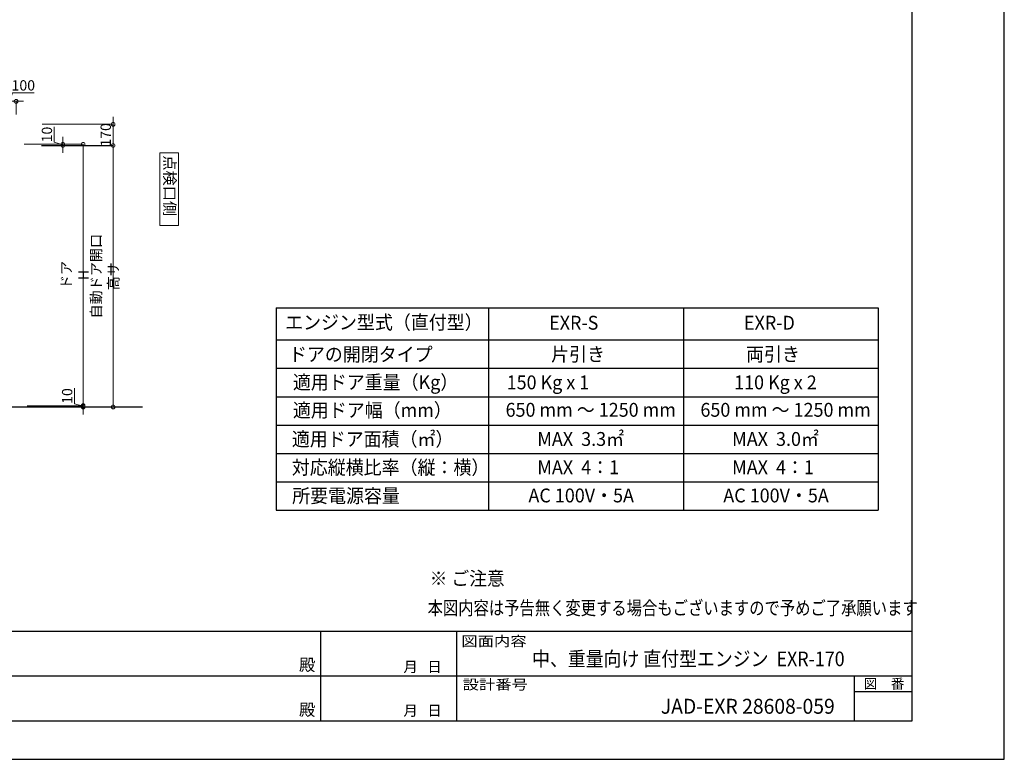
# Model space of a CAD drawing. Units: millimetres. Extents: x 2022 to 18822, y 1793 to 13673.
# Drawn here: x 10911 to 18822, y 1793 to 7733 of the extents above; entities that cross this region are included whole.
import ezdxf
from ezdxf.enums import TextEntityAlignment as Align

# ---------------------------------------------------------------- set-up
doc = ezdxf.new("R2010")
doc.units = ezdxf.units.MM
doc.header["$LTSCALE"] = 9.91
doc.layers.get('0').update_dxf_attribs({"lineweight": 25})
for name, color, linetype, lineweight in [('05SUNPO', 116, 'Continuous', 20), ('06BUN', 7, 'Continuous', 18), ('06TITLE', 7, 'Continuous', 18), ('10FL', 253, 'Continuous', 30), ('10zuwaku', 170, 'Continuous', 30)]:
    doc.layers.add(name, color=color, linetype=linetype, lineweight=lineweight)
doc.layers.add('10zuwaku-2', color=133, linetype='Continuous', plot=False)
doc.styles.add('jad-Kanji', font='MS Gothic.ttf', dxfattribs={"width": 0.95})
doc.styles.add('STYLE1', font='MS PMincho.ttf', dxfattribs={"width": 0.7})
doc.styles.add('縦書き2', font='@MS PGothic.ttf', dxfattribs={"width": 1.2})
doc.dimstyles.new('F5jad', dxfattribs={"dimtxt": 83, "dimasz": 30, "dimexe": 0, "dimexo": 80, "dimgap": 18, "dimtad": 1, "dimzin": 12, "dimdsep": 46, "dimtxsty": 'jad-Kanji', "dimblk": 'ORIGIN', "dimcen": 1.8, "dimclrd": 116, "dimclre": 116, "dimclrt": 7, "dimazin": 3, "dimtfac": 1, "dimtmove": 1, "dimatfit": 1, "dimldrblk": 'OPEN30', "dimfxl": 0, "dimtolj": 1, "dimtzin": 0, "dimlwd": 20, "dimlwe": 20, "dimarcsym": 0})

# ---------------------------------------------------------------- blocks, each defined once
blk = doc.blocks.new('A$C5D1F26B4')
at = {"layer": '10zuwaku'}
for p, q in [((15320, 24.4), (15320, 11284.4)), ((0, 744.4), (15320, 744.4)), ((10566.7, 744.4), (10566.7, 24.4)), ((11657.3, 744.4), (11657.3, 24.4)), ((7834, 384.4), (15320, 384.4)), ((14853, 384.4), (14853, 24.4)), ((14853, 257.7), (15320, 257.7)), ((0, 24.4), (15320, 24.4)), ((0, 24.4), (15260, 24.4))]:
    blk.add_line(p, q, dxfattribs=at)
at = {"layer": '10zuwaku', "style": 'STYLE1', "width": 1.2}
for s, p in [('図面内容', (11959.5, 623)), ('設計番号', (11970.3, 274.8))]:
    blk.add_text(s, height=80, dxfattribs=at).set_placement(p, align=Align.CENTER)
at = {"layer": '10zuwaku', "style": 'STYLE1'}
for p in [(10524.3, 425), (10524.3, 64.7)]:
    blk.add_text('殿', height=96.2, dxfattribs=at).set_placement(p, align=Align.RIGHT)
for p in [(11232.6, 415.1), (11232.6, 63.9)]:
    blk.add_text('月   日', height=84, dxfattribs=at).set_placement(p)
blk.add_text('図\u3000番', height=80, dxfattribs=at).set_placement((15093.8, 281.1), align=Align.CENTER)
blk = doc.blocks.new('A$C535E1D8A')
blk.add_blockref('A$C5D1F26B4', (0, -4.4))
blk = doc.blocks.new('A$C52F25364')
blk.add_blockref('A$C535E1D8A', (0, 0))
blk = doc.blocks.new('_Origin')
at = {"color": 0, "linetype": 'ByBlock', "lineweight": -2}
blk.add_line((0, 0), (-1, 0), dxfattribs=at)
blk.add_circle((0, 0), 0.5, dxfattribs=at)
blk = doc.blocks.new('*D108')
at = {"layer": '05SUNPO', "color": 116, "lineweight": 20}
for p, q in [((11091.2, 6892.7), (11661.7, 6892.7)), ((11661.7, 6922.7), (11661.7, 6952.7)), ((11661.7, 6722.7), (11661.7, 6892.7)), ((11091.2, 6722.7), (11661.7, 6722.7)), ((11661.7, 6692.7), (11661.7, 6662.7))]:
    blk.add_line(p, q, dxfattribs=at)
at = {"layer": 'Defpoints', "color": 0}
for p in [(11011.2, 6892.7), (11661.7, 6892.7), (11011.2, 6722.7)]:
    blk.add_point(p, dxfattribs=at)
at = {"layer": '05SUNPO', "color": 116, "lineweight": 20, "xscale": 30, "yscale": 30, "zscale": 30}
for p, rotation in [((11661.7, 6892.7), 270), ((11661.7, 6722.7), 90)]:
    blk.add_blockref('_Origin', p, dxfattribs=dict(at, rotation=rotation))
at = {"layer": '05SUNPO', "color": 7, "insert": (11602.2, 6807.7), "char_height": 83, "attachment_point": 5, "rotation": 90, "style": 'jad-Kanji'}
blk.add_mtext('\\A1;170', dxfattribs=at)
blk = doc.blocks.new('_Open30')
at = {"color": 0, "linetype": 'ByBlock', "lineweight": -2}
for p, q in [((-1, 0.27), (0, 0)), ((0, 0), (-1, -0.27)), ((0, 0), (-1, 0))]:
    blk.add_line(p, q, dxfattribs=at)
blk = doc.blocks.new('*D113')
at = {"layer": '05SUNPO', "color": 116, "lineweight": 20}
for p, q in [((10831.7, 7077.3), (10852.3, 7145.8)), ((10852.3, 7145.8), (11028, 7145.8)), ((10751.7, 7077.3), (10721.7, 7077.3)), ((10781.7, 6972.7), (10781.7, 7077.3)), ((10781.7, 7077.3), (10881.7, 7077.3)), ((10781.7, 7077.3), (10881.7, 7077.3)), ((10881.7, 6972.7), (10881.7, 7077.3)), ((10911.7, 7077.3), (10941.7, 7077.3))]:
    blk.add_line(p, q, dxfattribs=at)
at = {"layer": 'Defpoints', "color": 0}
for p in [(10881.7, 7077.3), (10781.7, 6892.7), (10881.7, 6892.7)]:
    blk.add_point(p, dxfattribs=at)
at = {"layer": '05SUNPO', "color": 116, "lineweight": 20, "xscale": 30, "yscale": 30, "zscale": 30}
blk.add_blockref('_Origin', (10781.7, 7077.3), dxfattribs=at)
at = {"layer": '05SUNPO', "color": 116, "lineweight": 20, "xscale": 30, "yscale": 30, "zscale": 30, "rotation": 180}
blk.add_blockref('_Origin', (10881.7, 7077.3), dxfattribs=at)
at = {"layer": '05SUNPO', "color": 7, "insert": (10940.1, 7205.3), "char_height": 83, "attachment_point": 5, "style": 'jad-Kanji'}
blk.add_mtext('\\A1;100', dxfattribs=at)
blk = doc.blocks.new('*D111')
at = {"layer": '05SUNPO', "color": 116, "lineweight": 20}
for p, q in [((11020.4, 6732.7), (11420.4, 6732.7)), ((11420.4, 6702.7), (11420.4, 4662.7)), ((11020.4, 4632.7), (11420.4, 4632.7))]:
    blk.add_line(p, q, dxfattribs=at)
at = {"layer": 'Defpoints', "color": 0}
for p in [(10940.4, 6732.7), (10940.4, 4632.7), (11420.4, 4632.7)]:
    blk.add_point(p, dxfattribs=at)
at = {"layer": '05SUNPO', "color": 116, "lineweight": 20, "xscale": 30, "yscale": 30, "zscale": 30}
for p, rotation in [((11420.4, 6732.7), 90), ((11420.4, 4632.7), 270)]:
    blk.add_blockref('_Origin', p, dxfattribs=dict(at, rotation=rotation))
at = {"layer": '05SUNPO', "color": 7, "insert": (11355, 5682.7), "char_height": 83, "attachment_point": 5, "rotation": 90, "style": 'jad-Kanji'}
blk.add_mtext('\\A1;ドア H', dxfattribs=at)
blk = doc.blocks.new('*D110')
at = {"layer": '05SUNPO', "color": 116, "lineweight": 20}
for p, q in [((11581.7, 6722.7), (11661.7, 6722.7)), ((11661.7, 4652.7), (11661.7, 6692.7)), ((11581.7, 4622.7), (11661.7, 4622.7))]:
    blk.add_line(p, q, dxfattribs=at)
at = {"layer": 'Defpoints', "color": 0}
for p in [(11661.7, 6722.7), (11661.7, 6722.7), (11661.7, 4622.7)]:
    blk.add_point(p, dxfattribs=at)
at = {"layer": '05SUNPO', "color": 116, "lineweight": 20, "xscale": 30, "yscale": 30, "zscale": 30}
for p, rotation in [((11661.7, 6722.7), 90), ((11661.7, 4622.7), 270)]:
    blk.add_blockref('_Origin', p, dxfattribs=dict(at, rotation=rotation))
at = {"layer": '05SUNPO', "color": 7, "lineweight": 30, "insert": (11594.6, 5672.7), "char_height": 83, "attachment_point": 5, "rotation": 90, "style": 'jad-Kanji'}
blk.add_mtext('\\A1;自動ドア開口 高サ', dxfattribs=at)
blk = doc.blocks.new('*D109')
at = {"layer": '05SUNPO', "color": 116, "lineweight": 20}
for p, q in [((11351.9, 4648.2), (11351.9, 4772.7)), ((11420.4, 4662.7), (11420.4, 4692.7)), ((11420.4, 4627.7), (11351.9, 4648.2)), ((11372.2, 4632.7), (11420.4, 4632.7)), ((11372.2, 4622.7), (11420.4, 4622.7)), ((11420.4, 4622.7), (11420.4, 4632.7)), ((11420.4, 4622.7), (11420.4, 4632.7)), ((11420.4, 4592.7), (11420.4, 4562.7))]:
    blk.add_line(p, q, dxfattribs=at)
at = {"layer": 'Defpoints', "color": 0}
for p in [(11420.4, 4632.7), (11452.2, 4632.7), (11452.2, 4622.7)]:
    blk.add_point(p, dxfattribs=at)
at = {"layer": '05SUNPO', "color": 116, "lineweight": 20, "xscale": 30, "yscale": 30, "zscale": 30}
for p, rotation in [((11420.4, 4632.7), 270), ((11420.4, 4622.7), 90)]:
    blk.add_blockref('_Origin', p, dxfattribs=dict(at, rotation=rotation))
at = {"layer": '05SUNPO', "color": 7, "insert": (11292.4, 4710.5), "char_height": 83, "attachment_point": 5, "rotation": 90, "style": 'jad-Kanji'}
blk.add_mtext('\\A1;10', dxfattribs=at)
blk = doc.blocks.new('*D114')
at = {"layer": '05SUNPO', "color": 116, "lineweight": 20}
for p, q in [((11189.3, 6748.2), (11189.3, 6872.7)), ((11257.8, 6727.7), (11189.3, 6748.2)), ((11257.8, 6762.7), (11257.8, 6792.7)), ((11340.4, 6732.7), (11257.8, 6732.7)), ((11257.8, 6722.7), (11257.8, 6732.7)), ((11257.8, 6722.7), (11257.8, 6732.7)), ((11340.4, 6722.7), (11257.8, 6722.7)), ((11257.8, 6692.7), (11257.8, 6662.7))]:
    blk.add_line(p, q, dxfattribs=at)
at = {"layer": 'Defpoints', "color": 0}
for p in [(11257.8, 6732.7), (11420.4, 6732.7), (11420.4, 6722.7)]:
    blk.add_point(p, dxfattribs=at)
at = {"layer": '05SUNPO', "color": 116, "lineweight": 20, "xscale": 30, "yscale": 30, "zscale": 30}
for p, rotation in [((11257.8, 6732.7), 270), ((11257.8, 6722.7), 90)]:
    blk.add_blockref('_Origin', p, dxfattribs=dict(at, rotation=rotation))
at = {"layer": '05SUNPO', "color": 7, "insert": (11129.8, 6810.5), "char_height": 83, "attachment_point": 5, "rotation": 90, "style": 'jad-Kanji'}
blk.add_mtext('\\A1;10', dxfattribs=at)

msp = doc.modelspace()

# ---------------------------------------------------------------- linework, layer by layer
for p, q in [((12971.817, 5418.38), (12971.817, 3794.063)), ((12971.817, 5418.38), (17809.113, 5418.38)), ((17809.113, 5418.38), (17809.113, 3794.063)), ((12971.817, 5160.664), (17809.113, 5160.664)), ((12971.817, 3794.063), (17809.113, 3794.063))]:
    msp.add_line(p, q)
at = {"color": 233}
for p, q in [((14678.174, 5418.38), (14678.174, 3794.063)), ((16243.643, 5418.38), (16243.643, 3794.063)), ((12971.817, 4932.897), (17809.113, 4932.897)), ((12971.817, 4705.131), (17809.113, 4705.131)), ((12971.817, 4477.364), (17809.113, 4477.364)), ((12971.817, 4249.597), (17809.113, 4249.597)), ((12971.817, 4021.83), (17809.113, 4021.83))]:
    msp.add_line(p, q, dxfattribs=at)
at = {"layer": '05SUNPO'}
for p, q in [((11420.411, 6732.685), (10947.164, 6732.685)), ((11420.411, 4632.685), (10971.35, 4632.685))]:
    msp.add_line(p, q, dxfattribs=at)
at = {"layer": '05SUNPO', "lineweight": 30}
msp.add_line((11087.414, 6722.685), (11661.653, 6722.685), dxfattribs=at)
at = {"layer": '06BUN', "color": 1}
msp.add_lwpolyline([(12038.236, 6662.949), (12185.748, 6662.949), (12185.748, 6079.212), (12038.236, 6079.212)], close=True, dxfattribs=at)
at = {"layer": '10FL', "lineweight": 30}
msp.add_line((9884.636, 4622.685), (11897.304, 4622.685), dxfattribs=at)
at = {"layer": '10zuwaku-2'}
msp.add_lwpolyline([(2021.982, 1792.835), (18821.982, 1792.835), (18821.982, 13672.835), (2021.982, 13672.835)], close=True, dxfattribs=at)

# ---------------------------------------------------------------- block references
msp.add_blockref('A$C52F25364', (2761.982, 2082.844))

# ---------------------------------------------------------------- texts
at = {"layer": '06BUN', "style": '縦書き2'}
msp.add_text('点検口側', height=89.6, rotation=270, dxfattribs=at).set_placement((12071.875, 6643.761))
at = {"layer": '06BUN', "color": 180, "style": 'jad-Kanji', "width": 0.95}
for s, height, p in [('エンジン型式（直付型）', 111.32812, (13043.551, 5246.327)), ('EXR-S', 111.3281, (15165.048, 5243.221)), ('EXR-D', 111.3281, (16730.518, 5243.221)), ('ドアの開閉タイプ', 111.3281, (13074.211, 4989.455)), ('片引き', 111.3281, (15181.139, 4990.281)), ('両引き', 111.3281, (16746.609, 4990.281)), ('適用ドア重量（Kg）', 111.3281, (13106.048, 4765.584)), ('     150 Kg x 1', 111.32812, (14662.028, 4764.324)), ('110 Kg x 2', 111.3281, (16651.21, 4764.324)), ('適用ドア幅（mm）', 111.3281, (13106.048, 4540.79)), ('650 mm ～ 1250 mm', 111.32812, (14814.897, 4543.958)), ('650 mm ～ 1250 mm', 111.32812, (16380.367, 4543.958)), ('適用ドア面積（㎡）', 111.3281, (13097.464, 4308.861)), ('MAX  3.3㎡', 111.3281, (15070.154, 4309.929)), ('MAX  3.0㎡', 111.3281, (16635.624, 4309.929)), ('対応縦横比率（縦：横）', 111.32812, (13097.464, 4081.094)), ('MAX  4：1', 111.3281, (15070.154, 4082.162)), ('MAX  4：1', 111.3281, (16635.624, 4082.162)), ('所要電源容量', 111.3281, (13100.162, 3853.327)), ('AC 100V・5A', 111.3281, (14998.854, 3856.204)), ('AC 100V・5A', 111.3281, (16564.323, 3856.204))]:
    msp.add_text(s, height=height, dxfattribs=at).set_placement(p)
at = {"layer": '06TITLE', "lineweight": -3, "style": 'jad-Kanji'}
for s, width, p in [('※ ご注意', 0.95, (14205.215, 3190.444)), ('本図内容は予告無く変更する場合もございますので予めご了承願います', 0.82, (14188.247, 2952.978))]:
    msp.add_text(s, height=110, dxfattribs=dict(at, width=width)).set_placement(p)
at = {"layer": '06TITLE', "style": 'jad-Kanji', "width": 0.9}
msp.add_text('中、重量向け 直付型エンジン  EXR-170', height=117, dxfattribs=at).set_placement((15027.655, 2540.812))
at = {"layer": '06TITLE', "style": 'jad-Kanji', "width": 0.95}
msp.add_text('JAD-EXR 28608-059', height=120, dxfattribs=at).set_placement((17459.835, 2158.645), align=Align.RIGHT)

# ---------------------------------------------------------------- dimensions: what is measured, and where the dimension line sits
at = {"layer": '05SUNPO'}
dim = msp.add_linear_dim(base=(10881.712, 7077.309), p1=(10781.712, 6892.685), p2=(10881.712, 6892.685), dimstyle='F5jad', dxfattribs=at)
dim.commit()
dim.dimension.update_dxf_attribs({"geometry": '*D113', "text_midpoint": (10870.262, 7205.309)})
dim = msp.add_linear_dim(base=(11661.653, 6892.685), p1=(11011.243, 6722.685), p2=(11011.243, 6892.685), angle=90, dimstyle='F5jad', override={"dimtix": 1}, dxfattribs=at)
dim.commit()
dim.dimension.update_dxf_attribs({"geometry": '*D108', "text_midpoint": (11602.153, 6807.685)})
for base, p1, p2, picture, middle in [((11257.78, 6732.685), (11420.411, 6722.685), (11420.411, 6732.685), '*D114', (11129.78, 6766.235)), ((11420.411, 4632.685), (11452.21, 4622.685), (11452.21, 4632.685), '*D109', (11292.411, 4666.235))]:
    dim = msp.add_linear_dim(base=base, p1=p1, p2=p2, angle=90, dimstyle='F5jad', dxfattribs=at)
    dim.commit()
    dim.dimension.update_dxf_attribs({"geometry": picture, "text_midpoint": middle})
dim = msp.add_linear_dim(base=(11420.411, 4632.685), p1=(10940.399, 6732.685), p2=(10940.399, 4632.685), angle=90, text='ドア H', dimstyle='F5jad', dxfattribs=at)
dim.commit()
dim.dimension.update_dxf_attribs({"geometry": '*D111', "text_midpoint": (11355.012, 5682.685)})
at = {"layer": '05SUNPO', "lineweight": 30}
dim = msp.add_linear_dim(base=(11661.653, 6722.685), p1=(11661.653, 4622.685), p2=(11661.653, 6722.685), angle=90, text='自動ドア開口 高サ', dimstyle='F5jad', dxfattribs=at)
dim.commit()
dim.dimension.update_dxf_attribs({"geometry": '*D110', "text_midpoint": (11594.569, 5672.685)})

doc.saveas('drawing.dxf')
